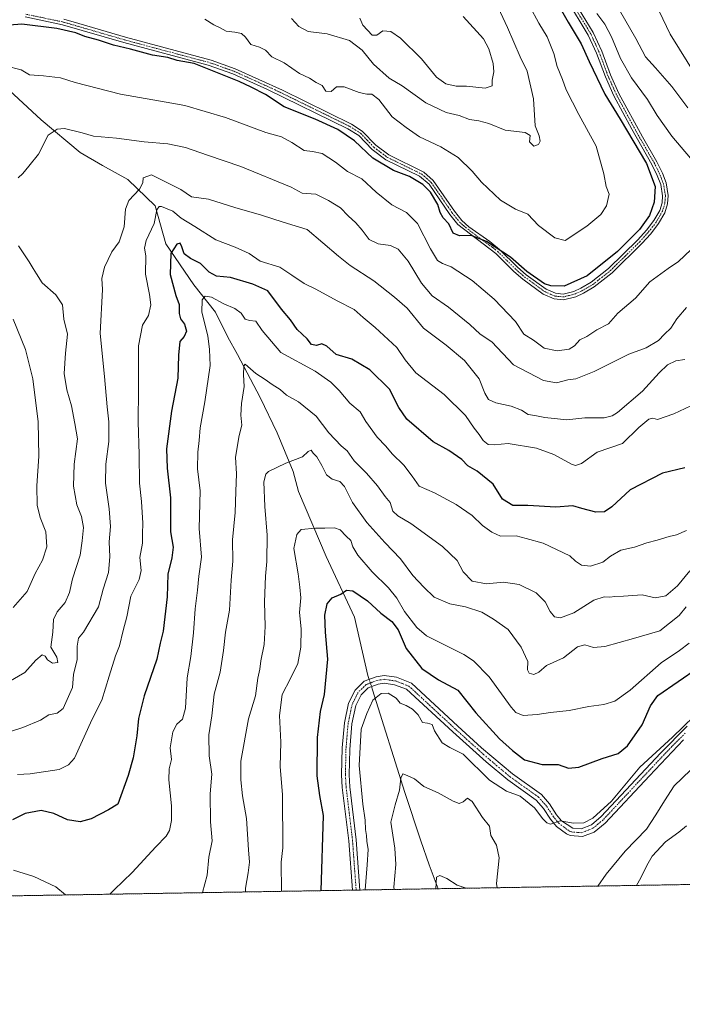
# Model space of a CAD drawing. Units: metres. Extents: x 614576 to 618035, y 4710870 to 4713241.
# Drawn here: x 617175 to 617437, y 4710870 to 4711259 of the extents above; entities that cross this region are included whole.
import ezdxf

# ---------------------------------------------------------------- set-up
doc = ezdxf.new("R2010")
doc.units = ezdxf.units.M
doc.header["$MEASUREMENT"] = 0
doc.linetypes.add('TRAZO_Y_PUNTO', pattern=[1, 0.5, -0.25, 0, -0.25])
doc.linetypes.add('TRAZOS', pattern=[0.75, 0.5, -0.25])
for name, color, linetype, lineweight in [('Arbolado forestal', 92, 'TRAZOS', 0), ('Arbolado forestal CxS', 92, 'Continuous', 0), ('Camino', 19, 'Continuous', 0), ('Camino Cxs', 19, 'Continuous', 0), ('Camino eje', 39, 'TRAZO_Y_PUNTO', 13), ('Comarca CxS', 133, 'Continuous', 0), ('Comunidad Autónoma CxS', 142, 'Continuous', 0), ('Corriente natural lineal', 142, 'Continuous', 13), ('Corriente natural lineal oculto', 19, 'TRAZO_Y_PUNTO', 13), ('Curva de nivel maestra', 36, 'Continuous', 30), ('Curva de nivel normal', 36, 'Continuous', 0), ('Municipio CxS', 142, 'Continuous', 0), ('Provincia CxS', 1, 'Continuous', 0)]:
    doc.layers.add(name, color=color, linetype=linetype, lineweight=lineweight)

# ---------------------------------------------------------------- blocks, each defined once
blk = doc.blocks.new('*U150')
at = {"layer": 'Arbolado forestal CxS', "color": 92, "linetype": 'Continuous', "lineweight": 0}
blk.add_polyline3d([(617492.93, 4710918.33, 648.13), (615834.32, 4710890.56, 674.75)], dxfattribs=at)
blk = doc.blocks.new('*U160')
at = {"layer": 'Curva de nivel normal', "color": 36, "linetype": 'Continuous', "lineweight": 0}
blk.add_polyline3d([(617282.63, 4711259.41, 735), (617285.51, 4711256.26, 735), (617289.26, 4711254.29, 735), (617296.77, 4711253.43, 735), (617305.6, 4711250.8, 735), (617310.6, 4711246.95, 735), (617315.01, 4711241.46, 735), (617321.26, 4711235.87, 735), (617326.4, 4711232.88, 735), (617335.71, 4711226.16, 735), (617343.68, 4711222.31, 735), (617348.92, 4711221.15, 735), (617352.9, 4711219.61, 735), (617356.7, 4711219.07, 735), (617360.56, 4711217.93, 735), (617367.05, 4711215.39, 735), (617374.89, 4711214.48, 735), (617376.95, 4711213.29, 735), (617376.7, 4711210.7, 735), (617378.34, 4711209.07, 735), (617380.16, 4711209.68, 735), (617380.89, 4711210.99, 735), (617380.48, 4711213.08, 735), (617378.96, 4711217, 735), (617378.29, 4711227.66, 735), (617375.8, 4711238.66, 735), (617373.01, 4711244.34, 735), (617368.01, 4711255.88, 735), (617363.29, 4711265.72, 735)], dxfattribs=at)
blk = doc.blocks.new('*U166')
at = {"layer": 'Curva de nivel normal', "color": 36, "linetype": 'Continuous', "lineweight": 0}
blk.add_polyline3d([(617440, 4711041.33, 690), (617435.12, 4711035.35, 690), (617430.54, 4711031.4, 690), (617426.36, 4711030.7, 690), (617421.24, 4711031.87, 690), (617413.84, 4711031.32, 690), (617410.43, 4711031.21, 690), (617408.39, 4711030.92, 690), (617406.18, 4711031.03, 690), (617402.07, 4711029.69, 690), (617394.22, 4711024.76, 690), (617388.92, 4711022.73, 690), (617386.52, 4711023.12, 690), (617384.78, 4711025.23, 690), (617382.79, 4711029.11, 690), (617379.23, 4711032.62, 690), (617372.56, 4711035.94, 690), (617366.41, 4711036.8, 690), (617359.66, 4711036.17, 690), (617354.05, 4711037.28, 690), (617350.48, 4711040.91, 690), (617348.03, 4711045.45, 690), (617342.25, 4711050.98, 690), (617329.81, 4711060.01, 690), (617324.58, 4711063, 690), (617322.64, 4711064.86, 690), (617321.6, 4711068.27, 690), (617319.66, 4711070.7, 690), (617316.64, 4711074.86, 690), (617312.2, 4711079.86, 690), (617307.33, 4711084.69, 690), (617304.66, 4711088.65, 690), (617302.27, 4711090.68, 690), (617297.4, 4711095.81, 690), (617292.33, 4711102.44, 690), (617285.38, 4711108.07, 690), (617280.67, 4711110.68, 690), (617278.11, 4711112.89, 690), (617275.03, 4711114.85, 690), (617272.16, 4711116.92, 690), (617268.49, 4711119.26, 690), (617264.35, 4711122.94, 690), (617263.81, 4711122.22, 690), (617263.71, 4711118.77, 690), (617263.96, 4711114.1, 690), (617262.82, 4711107.46, 690), (617262.65, 4711102.84, 690), (617262.95, 4711098.79, 690), (617261.96, 4711094.77, 690), (617260.55, 4711086.25, 690), (617260.92, 4711079.68, 690), (617260.56, 4711072.64, 690), (617260.37, 4711064.34, 690), (617259.34, 4711053.5, 690), (617259.39, 4711045.15, 690), (617258.77, 4711037.59, 690), (617258.1, 4711025.82, 690), (617256.49, 4711017.04, 690), (617255.79, 4711009.88, 690), (617254.43, 4711001.27, 690), (617252.09, 4710992.67, 690), (617251.14, 4710984.11, 690), (617249.93, 4710976.5, 690), (617250.03, 4710968.32, 690), (617251.11, 4710960.95, 690), (617250.45, 4710953.28, 690), (617250.66, 4710942.14, 690), (617251.21, 4710934.66, 690), (617249.93, 4710928.2, 690), (617249.34, 4710921.14, 690), (617247.52, 4710914.22, 690)], dxfattribs=at)
blk = doc.blocks.new('*U167')
at = {"layer": 'Curva de nivel normal', "color": 36, "linetype": 'Continuous', "lineweight": 0}
blk.add_polyline3d([(617264.41, 4710914.5, 685), (617264.43, 4710915.96, 685), (617265.46, 4710922.02, 685), (617266.06, 4710926.24, 685), (617265.67, 4710931.09, 685), (617264.9, 4710943.46, 685), (617263.28, 4710952.46, 685), (617262.66, 4710958.78, 685), (617262.54, 4710966.11, 685), (617265.68, 4710982.84, 685), (617268.34, 4710992, 685), (617269.33, 4710998.94, 685), (617270.1, 4711002.53, 685), (617270.47, 4711005.71, 685), (617271.76, 4711012.19, 685), (617272.2, 4711019.36, 685), (617271.93, 4711029.09, 685), (617272.32, 4711039.15, 685), (617272.9, 4711044.94, 685), (617272.96, 4711055.42, 685), (617272.04, 4711066.77, 685), (617271.74, 4711076.45, 685), (617272.48, 4711079.49, 685), (617273.59, 4711080.5, 685), (617280.32, 4711083.81, 685), (617286.91, 4711086.35, 685), (617289.22, 4711088.47, 685), (617290.33, 4711088.99, 685), (617291.24, 4711087.72, 685), (617292.57, 4711086.28, 685), (617294.57, 4711082.94, 685), (617296.42, 4711079.22, 685), (617298.7, 4711077.48, 685), (617301.76, 4711076.56, 685), (617303.58, 4711074.61, 685), (617306.66, 4711068.36, 685), (617312.33, 4711060.37, 685), (617319.48, 4711052.51, 685), (617325.69, 4711046.07, 685), (617330.53, 4711039.46, 685), (617334.86, 4711034.8, 685), (617338.95, 4711030.95, 685), (617345.17, 4711028.23, 685), (617351.35, 4711027.12, 685), (617357.77, 4711025.02, 685), (617362.46, 4711022.24, 685), (617368.27, 4711018.09, 685), (617373.4, 4711011.17, 685), (617376.01, 4711005.5, 685), (617375.87, 4711002.27, 685), (617376.58, 4711000.9, 685), (617378.39, 4711000.38, 685), (617380.39, 4711001.32, 685), (617383.39, 4711003.88, 685), (617390.06, 4711006.96, 685), (617395.68, 4711011.24, 685), (617398.52, 4711012.14, 685), (617401.99, 4711011.03, 685), (617406.38, 4711011.42, 685), (617417.72, 4711014.54, 685), (617428.14, 4711017.61, 685), (617435.74, 4711023.73, 685), (617438.55, 4711027.15, 685)], dxfattribs=at)
blk = doc.blocks.new('*U169')
at = {"layer": 'Curva de nivel normal', "color": 36, "linetype": 'Continuous', "lineweight": 0}
for points in [[(617412.2, 4711262.74, 715), (617418.72, 4711251.58, 715), (617422.47, 4711244.36, 715), (617426.46, 4711239.96, 715), (617432.86, 4711232.64, 715), (617439.23, 4711224.14, 715)], [(617438.75, 4711145.27, 715), (617434.86, 4711140.77, 715), (617432.48, 4711137.1, 715), (617429.96, 4711134.75, 715), (617427.61, 4711132.34, 715), (617422.72, 4711129.36, 715), (617415.85, 4711126.91, 715), (617402.23, 4711120.04, 715), (617394.96, 4711117.1, 715), (617391.78, 4711116.76, 715), (617387.34, 4711115.54, 715), (617382.13, 4711116.52, 715), (617370.39, 4711122.66, 715), (617361.76, 4711131.69, 715), (617357.2, 4711134.81, 715), (617353.02, 4711138.57, 715), (617344.66, 4711145.48, 715), (617338.14, 4711149.97, 715), (617333.94, 4711154.86, 715), (617328.74, 4711163.66, 715), (617324.75, 4711168.33, 715), (617321.74, 4711169.81, 715), (617316.89, 4711170.43, 715), (617313.35, 4711172.18, 715), (617310.52, 4711175.83, 715), (617308.03, 4711178.74, 715), (617305.07, 4711181.46, 715), (617302.01, 4711184.7, 715), (617297.19, 4711187.54, 715), (617292.18, 4711190.01, 715), (617286.79, 4711190.46, 715), (617282.45, 4711192.82, 715), (617262.56, 4711200.93, 715), (617249.41, 4711205.4, 715), (617240.74, 4711208.52, 715), (617233.74, 4711209.89, 715), (617224.41, 4711210.68, 715), (617213.51, 4711212.23, 715), (617204.37, 4711213.02, 715), (617199.9, 4711214.25, 715), (617192.97, 4711215.98, 715), (617190.08, 4711215.72, 715), (617186.46, 4711213.3, 715), (617182.59, 4711205.83, 715), (617178.79, 4711201.17, 715), (617176.4, 4711198.2, 715), (617174.61, 4711196.53, 715)], [(617174.76, 4711169.63, 715), (617179.03, 4711163.4, 715), (617180.53, 4711160.76, 715), (617181.91, 4711158.54, 715), (617184.11, 4711155.03, 715), (617189.56, 4711150.26, 715), (617192.18, 4711146.37, 715), (617192.63, 4711140.65, 715), (617194.15, 4711134.84, 715), (617193.28, 4711127.29, 715), (617192.8, 4711119.21, 715), (617193.84, 4711112.77, 715), (617195.67, 4711106.44, 715), (617196.97, 4711099.44, 715), (617198.1, 4711093.44, 715), (617196.8, 4711083.46, 715), (617196.49, 4711074.78, 715), (617197.83, 4711067.44, 715), (617199.68, 4711062.77, 715), (617200.41, 4711058.44, 715), (617199.89, 4711053.1, 715), (617199.08, 4711047.44, 715), (617196.05, 4711038.11, 715), (617194.96, 4711032.78, 715), (617193.14, 4711028.78, 715), (617189.98, 4711025.09, 715), (617188.57, 4711022.09, 715), (617188.35, 4711017.06, 715), (617187.51, 4711011.22, 715), (617189.93, 4711007.23, 715), (617190.35, 4711005.1, 715), (617188.23, 4711004.86, 715), (617186.15, 4711006.18, 715), (617185.32, 4711007.65, 715), (617184.16, 4711008.14, 715), (617181.62, 4711006.08, 715), (617177.19, 4711001.1, 715), (617170.63, 4710997.39, 715)]]:
    blk.add_polyline3d(points, dxfattribs=at)
blk = doc.blocks.new('*U170')
at = {"layer": 'Curva de nivel normal', "color": 36, "linetype": 'Continuous', "lineweight": 0}
for points in [[(617403.22, 4711261.36, 720), (617406.36, 4711257.16, 720), (617409.06, 4711252.2, 720), (617412.66, 4711243.69, 720), (617416.98, 4711236.01, 720), (617423.23, 4711227.46, 720), (617427.05, 4711221.16, 720), (617432.84, 4711212.97, 720), (617440.21, 4711204.23, 720)], [(617440.44, 4711168.09, 720), (617435.58, 4711163.43, 720), (617431.5, 4711160.67, 720), (617424.19, 4711155.42, 720), (617418.58, 4711149.03, 720), (617411.5, 4711143.04, 720), (617407.84, 4711138.89, 720), (617403.31, 4711136.49, 720), (617399.27, 4711133.92, 720), (617396.5, 4711132.6, 720), (617394.48, 4711130.15, 720), (617392.27, 4711128.8, 720), (617387.6, 4711128.22, 720), (617382.49, 4711129.24, 720), (617378.28, 4711132.44, 720), (617374.42, 4711134.8, 720), (617371.11, 4711139.76, 720), (617362.76, 4711148.6, 720), (617354.06, 4711155.99, 720), (617345.69, 4711161.39, 720), (617342.22, 4711162.66, 720), (617340.32, 4711163.9, 720), (617337.52, 4711168.49, 720), (617332.44, 4711178.5, 720), (617328.04, 4711182.84, 720), (617322.31, 4711185.86, 720), (617316.03, 4711190.89, 720), (617310.39, 4711196.18, 720), (617304.7, 4711199.06, 720), (617300.07, 4711202.74, 720), (617294.78, 4711206.07, 720), (617290.86, 4711206.87, 720), (617287.58, 4711207.28, 720), (617282.8, 4711210.49, 720), (617278.62, 4711212.64, 720), (617272.44, 4711214.46, 720), (617256.51, 4711220.38, 720), (617240.41, 4711225.09, 720), (617233.08, 4711226.33, 720), (617227.88, 4711227.36, 720), (617215.12, 4711229.52, 720), (617197.15, 4711234.17, 720), (617191.3, 4711236.01, 720), (617184.65, 4711236.76, 720), (617179.16, 4711237.13, 720), (617175.78, 4711239.11, 720), (617169.66, 4711240.68, 720)], [(617172.6, 4711140.74, 720), (617177.58, 4711128.7, 720), (617180.4, 4711117.1, 720), (617182.57, 4711100.1, 720), (617182.75, 4711086.65, 720), (617181.96, 4711074.94, 720), (617182.17, 4711067.31, 720), (617183.29, 4711062.44, 720), (617185.52, 4711056.75, 720), (617185.93, 4711050.79, 720), (617184.2, 4711045.47, 720), (617181.3, 4711040.21, 720), (617178.13, 4711033.11, 720), (617172.7, 4711026.78, 720)]]:
    blk.add_polyline3d(points, dxfattribs=at)
blk = doc.blocks.new('*U171')
at = {"layer": 'Curva de nivel normal', "color": 36, "linetype": 'Continuous', "lineweight": 0}
blk.add_polyline3d([(617376.74, 4711264.13, 730), (617380.31, 4711257.54, 730), (617383.63, 4711252.14, 730), (617386.24, 4711245.58, 730), (617387.64, 4711240.46, 730), (617389.69, 4711235.4, 730), (617391.14, 4711231.22, 730), (617396.15, 4711221.58, 730), (617403.05, 4711208.97, 730), (617406.09, 4711198.09, 730), (617406.94, 4711193.09, 730), (617408.07, 4711190.09, 730), (617407.08, 4711185.43, 730), (617404.79, 4711182.09, 730), (617399.3, 4711177.43, 730), (617390.81, 4711171.73, 730), (617386.72, 4711172.76, 730), (617380.25, 4711177.63, 730), (617376.04, 4711182.13, 730), (617371.12, 4711184.17, 730), (617365.25, 4711187.68, 730), (617357.67, 4711194.8, 730), (617354, 4711199.16, 730), (617348.46, 4711204.55, 730), (617341.6, 4711208.76, 730), (617333.25, 4711212.64, 730), (617327.88, 4711216.38, 730), (617322.36, 4711220.65, 730), (617317.07, 4711227.48, 730), (617314.4, 4711229.56, 730), (617312.4, 4711229.49, 730), (617309.4, 4711230.26, 730), (617303.4, 4711232.48, 730), (617300.4, 4711232.5, 730), (617298.32, 4711230.65, 730), (617296.17, 4711230.77, 730), (617294.76, 4711232.96, 730), (617292.42, 4711234.15, 730), (617289.7, 4711235.9, 730), (617285.8, 4711237.66, 730), (617279.72, 4711241.96, 730), (617274.9, 4711244.34, 730), (617272.4, 4711246.94, 730), (617270.03, 4711248.15, 730), (617266.59, 4711249.15, 730), (617264.49, 4711252.02, 730), (617262.91, 4711253.46, 730), (617260.2, 4711254.1, 730), (617256.74, 4711254.45, 730), (617254.37, 4711255.79, 730), (617251.99, 4711256.88, 730), (617248.37, 4711259.14, 730)], dxfattribs=at)
blk = doc.blocks.new('*U172')
at = {"layer": 'Curva de nivel normal', "color": 36, "linetype": 'Continuous', "lineweight": 0}
for points in [[(617419, 4710917.09, 660), (617420.68, 4710920.05, 660), (617422.96, 4710925, 660), (617425.15, 4710928.57, 660), (617430.39, 4710934.23, 660), (617435.72, 4710938.13, 660), (617438.65, 4710940.63, 660)], [(617339.65, 4710915.76, 660), (617339.9, 4710920.38, 660), (617341.25, 4710921.05, 660), (617343.97, 4710919.79, 660), (617348.1, 4710917.19, 660), (617351.67, 4710915.96, 660)]]:
    blk.add_polyline3d(points, dxfattribs=at)
blk = doc.blocks.new('*U179')
at = {"layer": 'Curva de nivel normal', "color": 36, "linetype": 'Continuous', "lineweight": 0}
blk.add_polyline3d([(617311.75, 4710915.29, 670), (617312.51, 4710925.25, 670), (617312.87, 4710931.21, 670), (617312.38, 4710934.56, 670), (617312.29, 4710936.79, 670), (617311.82, 4710939.12, 670), (617311.79, 4710942.79, 670), (617310.8, 4710949.12, 670), (617309.3, 4710964.45, 670), (617310.12, 4710978.73, 670), (617312.32, 4710984.93, 670), (617314.73, 4710990.23, 670), (617318.07, 4710992.92, 670), (617320.75, 4710992.99, 670), (617323.96, 4710990.97, 670), (617325.61, 4710989.06, 670), (617327.93, 4710988.15, 670), (617330.41, 4710986.71, 670), (617332.62, 4710984.43, 670), (617334.39, 4710981.47, 670), (617336.41, 4710981.15, 670), (617338.15, 4710980.62, 670), (617339.06, 4710978.08, 670), (617342.14, 4710973.39, 670), (617345.14, 4710971.49, 670), (617350.51, 4710968.89, 670), (617360.91, 4710958.63, 670), (617367.63, 4710954.35, 670), (617372.97, 4710952.36, 670), (617378.65, 4710947.72, 670), (617381.98, 4710943.38, 670), (617383.49, 4710941.86, 670), (617384.92, 4710941.32, 670), (617388.72, 4710942.58, 670), (617394.06, 4710941.69, 670), (617398.13, 4710941.82, 670), (617401.68, 4710943.6, 670), (617409.08, 4710950.4, 670), (617420.27, 4710963.77, 670), (617433.11, 4710975.64, 670), (617445.98, 4710987.98, 670)], dxfattribs=at)
blk = doc.blocks.new('*U181')
at = {"layer": 'Curva de nivel normal', "color": 36, "linetype": 'Continuous', "lineweight": 0}
for points in [[(617440.28, 4710962.54, 665), (617433.88, 4710956.47, 665), (617430.03, 4710950.5, 665), (617426.62, 4710944.97, 665), (617422.93, 4710939.24, 665), (617414.43, 4710930.65, 665), (617407.01, 4710921.46, 665), (617403.66, 4710916.83, 665)], [(617363.9, 4710916.17, 665), (617363.59, 4710917.86, 665), (617364.61, 4710928.02, 665), (617363.57, 4710932.93, 665), (617361.39, 4710936.79, 665), (617360.79, 4710940.46, 665), (617358.14, 4710943.93, 665), (617353.98, 4710950.22, 665), (617352.2, 4710951.58, 665), (617350.49, 4710950.08, 665), (617348.91, 4710949.47, 665), (617346.45, 4710950.39, 665), (617340.56, 4710953.65, 665), (617334.88, 4710956.19, 665), (617331.28, 4710959.17, 665), (617328.3, 4710960.48, 665), (617326.55, 4710961.1, 665), (617325.77, 4710959.41, 665), (617325.29, 4710954.66, 665), (617323.53, 4710948.88, 665), (617321.87, 4710942.04, 665), (617323.42, 4710931.81, 665), (617323.9, 4710925.28, 665), (617323.04, 4710916.44, 665), (617323.23, 4710915.49, 665)]]:
    blk.add_polyline3d(points, dxfattribs=at)
blk = doc.blocks.new('*U184')
at = {"layer": 'Curva de nivel normal', "color": 36, "linetype": 'Continuous', "lineweight": 0}
for points in [[(617423.73, 4711271.26, 710), (617432.21, 4711253.2, 710), (617442.6, 4711236.55, 710)], [(617438.06, 4711124.73, 710), (617434.51, 4711124.28, 710), (617431.19, 4711122.68, 710), (617427.83, 4711119.54, 710), (617421.25, 4711112.28, 710), (617411.45, 4711103.84, 710), (617409.37, 4711102.46, 710), (617406.14, 4711101.72, 710), (617398.52, 4711101.68, 710), (617391.39, 4711100.92, 710), (617382.72, 4711101.88, 710), (617378.7, 4711102.65, 710), (617376.19, 4711103.04, 710), (617373.5, 4711104.7, 710), (617369.41, 4711106.38, 710), (617363.34, 4711107.6, 710), (617360.48, 4711108.99, 710), (617358.98, 4711111.46, 710), (617356.77, 4711117.1, 710), (617350.92, 4711124.38, 710), (617343.76, 4711130.47, 710), (617334.78, 4711137.09, 710), (617328.32, 4711145.02, 710), (617323.32, 4711149.34, 710), (617315.13, 4711155.82, 710), (617305.8, 4711161.84, 710), (617301.21, 4711165.61, 710), (617288.78, 4711176.14, 710), (617279.28, 4711178.98, 710), (617270.78, 4711181.8, 710), (617260.22, 4711184.81, 710), (617249.76, 4711188.03, 710), (617243.12, 4711189.03, 710), (617238.94, 4711191.91, 710), (617227.3, 4711197.65, 710), (617224.01, 4711196.51, 710), (617223.88, 4711194.5, 710), (617222.5, 4711192.03, 710), (617218.41, 4711187.51, 710), (617217.03, 4711184.11, 710), (617216.54, 4711177.18, 710), (617214.54, 4711171.3, 710), (617211.59, 4711167.25, 710), (617208.71, 4711161.3, 710), (617207.73, 4711156.76, 710), (617207.9, 4711152.43, 710), (617207.07, 4711135.09, 710), (617208.72, 4711118.1, 710), (617209.74, 4711106.1, 710), (617210.51, 4711100.1, 710), (617210.48, 4711092.44, 710), (617209.24, 4711083.5, 710), (617209.16, 4711076, 710), (617210.64, 4711065.83, 710), (617211.06, 4711058.77, 710), (617210.52, 4711052.77, 710), (617210.86, 4711046.78, 710), (617210.36, 4711040.7, 710), (617208.26, 4711034.13, 710), (617206.42, 4711027.07, 710), (617200.38, 4711017.15, 710), (617198.51, 4711014.66, 710), (617197.89, 4711011.54, 710), (617197.88, 4711006.27, 710), (617196.46, 4711000.42, 710), (617196.04, 4710995.27, 710), (617192.41, 4710986.96, 710), (617190.08, 4710985.05, 710), (617186.74, 4710984.51, 710), (617183.5, 4710982.39, 710), (617176.44, 4710979.43, 710), (617166.17, 4710976.12, 710)]]:
    blk.add_polyline3d(points, dxfattribs=at)
blk = doc.blocks.new('*U185')
at = {"layer": 'Curva de nivel normal', "color": 36, "linetype": 'Continuous', "lineweight": 0}
blk.add_polyline3d([(617439.69, 4711012.81, 680), (617435.88, 4711009.89, 680), (617428.72, 4711005, 680), (617416.39, 4710994.21, 680), (617410.39, 4710989.9, 680), (617406.06, 4710988.57, 680), (617400.06, 4710987.79, 680), (617392.39, 4710986.16, 680), (617385, 4710985.38, 680), (617379.71, 4710984.56, 680), (617374.17, 4710984.23, 680), (617371.25, 4710985.38, 680), (617369.38, 4710987.43, 680), (617360.74, 4710999.42, 680), (617354.57, 4711005.82, 680), (617350.72, 4711008.28, 680), (617336.02, 4711015.67, 680), (617332.16, 4711018.89, 680), (617327.21, 4711025.22, 680), (617324.25, 4711030.49, 680), (617320.98, 4711034.66, 680), (617314.53, 4711040.93, 680), (617308.8, 4711047.45, 680), (617306.89, 4711050.84, 680), (617306.11, 4711053.34, 680), (617304.2, 4711055.06, 680), (617301.82, 4711057.53, 680), (617299.61, 4711058.32, 680), (617295.78, 4711058.12, 680), (617292.04, 4711058.16, 680), (617286.4, 4711057.61, 680), (617284.75, 4711055.61, 680), (617283.56, 4711050.12, 680), (617285.29, 4711040.14, 680), (617285.94, 4711034.83, 680), (617286.32, 4711030.64, 680), (617285.82, 4711024.83, 680), (617286.48, 4711018.45, 680), (617286.37, 4711011.11, 680), (617285.08, 4711004.77, 680), (617282.19, 4710998.73, 680), (617278.93, 4710992.44, 680), (617277.94, 4710984.17, 680), (617278.38, 4710973.67, 680), (617278.17, 4710964.01, 680), (617279.07, 4710952.9, 680), (617279.15, 4710931.86, 680), (617278.52, 4710926.22, 680), (617278.69, 4710914.74, 680)], dxfattribs=at)
blk = doc.blocks.new('*U186')
at = {"layer": 'Curva de nivel normal', "color": 36, "linetype": 'Continuous', "lineweight": 0}
blk.add_polyline3d([(617444.94, 4711108.64, 705), (617433.72, 4711103.38, 705), (617427.22, 4711101.12, 705), (617425.36, 4711101.54, 705), (617423.84, 4711101.23, 705), (617419.91, 4711097.9, 705), (617413.35, 4711091.66, 705), (617403.42, 4711088.14, 705), (617397.18, 4711083.73, 705), (617394.81, 4711082.87, 705), (617393.28, 4711083.41, 705), (617386.28, 4711087.28, 705), (617379.38, 4711089.7, 705), (617368.17, 4711091.62, 705), (617362.72, 4711091.03, 705), (617360.37, 4711091.2, 705), (617358.37, 4711092.79, 705), (617356.74, 4711095.12, 705), (617354.73, 4711097.66, 705), (617351.35, 4711102.72, 705), (617342.91, 4711110.92, 705), (617331.81, 4711119.48, 705), (617327.5, 4711124.63, 705), (617324.26, 4711129.49, 705), (617315.7, 4711137.4, 705), (617310.94, 4711141.31, 705), (617307.43, 4711144.46, 705), (617300.61, 4711147.97, 705), (617292.2, 4711152.56, 705), (617287.56, 4711154.83, 705), (617282.79, 4711158.14, 705), (617278.01, 4711161.29, 705), (617270.26, 4711163.62, 705), (617265.9, 4711166.59, 705), (617260.42, 4711169.11, 705), (617252.71, 4711172.06, 705), (617244.37, 4711177.34, 705), (617238.96, 4711180.57, 705), (617235.74, 4711183.39, 705), (617231.23, 4711185.14, 705), (617230.3, 4711185.16, 705), (617229.46, 4711183.9, 705), (617228.31, 4711178.43, 705), (617225.17, 4711171.76, 705), (617224.51, 4711168.76, 705), (617225, 4711165.76, 705), (617224.98, 4711158.52, 705), (617226.57, 4711150.47, 705), (617226.98, 4711146.38, 705), (617226.07, 4711142.19, 705), (617223.77, 4711138.29, 705), (617222.12, 4711130.12, 705), (617222.22, 4711112.82, 705), (617221.99, 4711100.15, 705), (617222.42, 4711087.23, 705), (617222.54, 4711075.9, 705), (617223.33, 4711068.76, 705), (617223.84, 4711060.14, 705), (617223.78, 4711055.9, 705), (617223.77, 4711052.24, 705), (617222.66, 4711046.52, 705), (617223.25, 4711041.38, 705), (617222.39, 4711037.94, 705), (617219.08, 4711031.3, 705), (617217.58, 4711023.1, 705), (617216.1, 4711017.78, 705), (617214.61, 4711011.72, 705), (617213.02, 4711007.78, 705), (617210.55, 4710999.77, 705), (617207.73, 4710990.2, 705), (617203.91, 4710982.78, 705), (617196.87, 4710967.29, 705), (617194.48, 4710964.71, 705), (617190.82, 4710962.8, 705), (617179.39, 4710961.11, 705), (617174.31, 4710960.89, 705)], dxfattribs=at)
blk = doc.blocks.new('*U190')
at = {"layer": 'Curva de nivel normal', "color": 36, "linetype": 'Continuous', "lineweight": 0}
blk.add_polyline3d([(617350.49, 4711260.2, 740), (617358.52, 4711251.45, 740), (617360.54, 4711247.44, 740), (617362.36, 4711241.65, 740), (617362.6, 4711238.42, 740), (617361.93, 4711235.09, 740), (617361.92, 4711232.89, 740), (617359.09, 4711231.98, 740), (617351.83, 4711232.65, 740), (617347.72, 4711232.75, 740), (617343.56, 4711233.66, 740), (617339.94, 4711236.27, 740), (617334.01, 4711243.49, 740), (617325.74, 4711251.63, 740), (617321.81, 4711254.27, 740), (617318.67, 4711254.53, 740), (617316.37, 4711252.88, 740), (617314.5, 4711252.79, 740), (617310.78, 4711256.8, 740), (617309.61, 4711259.63, 740)], dxfattribs=at)
blk = doc.blocks.new('*U192')
at = {"layer": 'Curva de nivel normal', "color": 36, "linetype": 'Continuous', "lineweight": 0}
for points in [[(617210.79, 4710913.6, 695), (617212.5, 4710915.32, 695), (617219.72, 4710922.16, 695), (617229.01, 4710932.36, 695), (617233.16, 4710936.58, 695), (617234.41, 4710938.72, 695), (617235.18, 4710942.69, 695), (617235.19, 4710948.46, 695), (617234.11, 4710958.78, 695), (617234.25, 4710963.11, 695), (617235.16, 4710966.78, 695), (617234.66, 4710971.45, 695), (617235.72, 4710977.78, 695), (617237.33, 4710980.78, 695), (617239.61, 4710982.78, 695), (617240.68, 4710987.11, 695), (617241.46, 4710999.11, 695), (617242.8, 4711007.45, 695), (617243.91, 4711016.78, 695), (617244.5, 4711026.32, 695), (617245.45, 4711033.63, 695), (617246.02, 4711039.23, 695), (617247.09, 4711046.72, 695), (617246.18, 4711058.01, 695), (617246.47, 4711072.89, 695), (617245.5, 4711081.58, 695), (617245.59, 4711088.21, 695), (617246.16, 4711092.74, 695), (617246.48, 4711097.76, 695), (617248.44, 4711108.1, 695), (617250.5, 4711122.44, 695), (617250.22, 4711128.77, 695), (617249.59, 4711134.1, 695), (617247.21, 4711143.44, 695), (617247.31, 4711148.3, 695), (617248.55, 4711149.77, 695), (617251.01, 4711149.36, 695), (617255.86, 4711146.75, 695), (617260.25, 4711144.94, 695), (617262.76, 4711143.04, 695), (617264.35, 4711140.72, 695), (617265.96, 4711140.18, 695), (617268.58, 4711139.95, 695), (617270.98, 4711136.17, 695), (617278.4, 4711127.59, 695), (617291.93, 4711120.12, 695), (617298.16, 4711115.86, 695), (617301.41, 4711112.59, 695), (617305.61, 4711107.47, 695), (617309.81, 4711104.05, 695), (617311.98, 4711100.24, 695), (617316.48, 4711094.06, 695), (617319.87, 4711090.59, 695), (617322.42, 4711087.52, 695), (617327.03, 4711082.99, 695), (617330.31, 4711078.74, 695), (617333.08, 4711074.77, 695), (617339.07, 4711072.12, 695), (617347.73, 4711067.54, 695), (617353.99, 4711063.17, 695), (617358.09, 4711059.16, 695), (617361.84, 4711056.62, 695), (617365.2, 4711055.04, 695), (617371.35, 4711055.12, 695), (617375.36, 4711054.12, 695), (617382.02, 4711052.2, 695), (617392.6, 4711047.22, 695), (617394.77, 4711045.16, 695), (617397.16, 4711043.55, 695), (617400.73, 4711043.12, 695), (617405.61, 4711044.71, 695), (617408.7, 4711047.11, 695), (617412.72, 4711049.45, 695), (617418.21, 4711050.62, 695), (617423.07, 4711052.41, 695), (617427.09, 4711053.38, 695), (617431.78, 4711054.84, 695), (617434.72, 4711055.59, 695), (617438.72, 4711057.27, 695)], [(617172.84, 4710923.12, 695), (617180.86, 4710920.57, 695), (617189.51, 4710916.55, 695), (617193.36, 4710913.31, 695)]]:
    blk.add_polyline3d(points, dxfattribs=at)
blk = doc.blocks.new('*U198')
at = {"layer": 'Curva de nivel maestra', "color": 36, "linetype": 'Continuous', "lineweight": 30}
blk.add_polyline3d([(617438.06, 4711081.94, 700), (617429.15, 4711079.84, 700), (617416.42, 4711073.29, 700), (617409.15, 4711066.61, 700), (617406.28, 4711064.56, 700), (617402.93, 4711064.47, 700), (617397.28, 4711065.97, 700), (617393.72, 4711067.03, 700), (617387.06, 4711066.52, 700), (617376.02, 4711067.06, 700), (617370.1, 4711067.07, 700), (617365.96, 4711069.57, 700), (617362.36, 4711075.55, 700), (617355.92, 4711080.64, 700), (617352.34, 4711082.72, 700), (617349.88, 4711085.26, 700), (617344.78, 4711088.81, 700), (617338.61, 4711092.32, 700), (617328.21, 4711101.25, 700), (617325.09, 4711105.8, 700), (617321.34, 4711113.04, 700), (617313.54, 4711120.7, 700), (617306.41, 4711124.92, 700), (617300.27, 4711126.79, 700), (617296.59, 4711130.06, 700), (617294.65, 4711130.92, 700), (617292.47, 4711130.26, 700), (617290.58, 4711130.64, 700), (617288.79, 4711132.98, 700), (617284.92, 4711136.61, 700), (617282.19, 4711140.49, 700), (617278.66, 4711144.68, 700), (617273.27, 4711151.83, 700), (617267.38, 4711154.55, 700), (617258.56, 4711157.21, 700), (617252.94, 4711157.65, 700), (617250.13, 4711159.24, 700), (617246.72, 4711162.73, 700), (617242.67, 4711164.69, 700), (617240.16, 4711166.51, 700), (617239.29, 4711169.31, 700), (617238.57, 4711170.69, 700), (617237.35, 4711170.28, 700), (617234.92, 4711166.68, 700), (617234.68, 4711158.39, 700), (617236.91, 4711150.07, 700), (617238.25, 4711146.47, 700), (617238.24, 4711142.92, 700), (617238.8, 4711140.82, 700), (617240.38, 4711138.74, 700), (617241.16, 4711135.99, 700), (617240.24, 4711133.82, 700), (617238.55, 4711131.84, 700), (617237.95, 4711126.42, 700), (617237.74, 4711117.44, 700), (617235.19, 4711104.43, 700), (617233.28, 4711089.52, 700), (617233.48, 4711081.88, 700), (617234.77, 4711070.11, 700), (617234.87, 4711056.75, 700), (617235.84, 4711050.66, 700), (617235.39, 4711046.42, 700), (617233.78, 4711040.01, 700), (617233.5, 4711031.06, 700), (617231.89, 4711017.48, 700), (617230.76, 4711012.79, 700), (617229.35, 4711006.37, 700), (617224.47, 4710991.93, 700), (617222.13, 4710982.98, 700), (617221.45, 4710976.11, 700), (617220.1, 4710967.45, 700), (617218.15, 4710960.45, 700), (617214, 4710949.22, 700), (617210.3, 4710946.99, 700), (617203.41, 4710943.38, 700), (617199.14, 4710942.17, 700), (617194.09, 4710942.99, 700), (617188.74, 4710945.54, 700), (617183.65, 4710946.71, 700), (617177.33, 4710945.5, 700), (617172.41, 4710943.01, 700)], dxfattribs=at)
blk = doc.blocks.new('*U203')
at = {"layer": 'Curva de nivel maestra', "color": 36, "linetype": 'Continuous', "lineweight": 30}
blk.add_polyline3d([(617294.37, 4710915, 675), (617295.26, 4710944.65, 675), (617293.82, 4710952.54, 675), (617292.72, 4710960.34, 675), (617292.85, 4710975.45, 675), (617294.12, 4710985.78, 675), (617295.6, 4710992.45, 675), (617296.99, 4711006.46, 675), (617296.02, 4711017.07, 675), (617295.81, 4711023.83, 675), (617296.72, 4711028.32, 675), (617298.7, 4711030.63, 675), (617302.05, 4711032.05, 675), (617304.32, 4711033.66, 675), (617306.87, 4711033.45, 675), (617312.7, 4711029.41, 675), (617317.94, 4711024.65, 675), (617322.3, 4711021.35, 675), (617324.74, 4711018, 675), (617327.91, 4711010.66, 675), (617334.18, 4711002.69, 675), (617340.73, 4710998.28, 675), (617348.29, 4710994.24, 675), (617355.41, 4710985.3, 675), (617364.83, 4710974.99, 675), (617369.99, 4710970.4, 675), (617374.69, 4710966.66, 675), (617381.63, 4710964.78, 675), (617387.97, 4710964.78, 675), (617392.08, 4710963.38, 675), (617396.17, 4710963.77, 675), (617405.42, 4710967.23, 675), (617411.72, 4710969.16, 675), (617415.34, 4710972.16, 675), (617421.21, 4710980.45, 675), (617424.42, 4710987.95, 675), (617427.41, 4710992.11, 675), (617443.38, 4711003.12, 675)], dxfattribs=at)
blk = doc.blocks.new('*U205')
at = {"layer": 'Curva de nivel maestra', "color": 36, "linetype": 'Continuous', "lineweight": 30}
blk.add_polyline3d([(617388.22, 4711264.44, 725), (617391.88, 4711258.01, 725), (617397.03, 4711249.48, 725), (617400.22, 4711242.48, 725), (617406.4, 4711229.6, 725), (617412.48, 4711219.64, 725), (617422.83, 4711202.15, 725), (617426.29, 4711193.03, 725), (617425.98, 4711186.93, 725), (617424.13, 4711181.58, 725), (617420.13, 4711176.06, 725), (617411.49, 4711167.44, 725), (617399.39, 4711157.83, 725), (617390.39, 4711153.76, 725), (617385.1, 4711153.81, 725), (617382.53, 4711154.62, 725), (617375.63, 4711159.51, 725), (617369.2, 4711165.21, 725), (617359.63, 4711171.42, 725), (617353.67, 4711173.75, 725), (617348.97, 4711173.63, 725), (617346.5, 4711174.72, 725), (617344.77, 4711178.31, 725), (617342.53, 4711180.76, 725), (617341.36, 4711182.85, 725), (617340.38, 4711185.93, 725), (617337.52, 4711190.88, 725), (617334.52, 4711193.88, 725), (617329.18, 4711197.01, 725), (617322.97, 4711199.37, 725), (617314.76, 4711204.23, 725), (617307.54, 4711211.06, 725), (617300.94, 4711215.64, 725), (617292.03, 4711219.73, 725), (617279.71, 4711224.6, 725), (617272.3, 4711229.42, 725), (617266.72, 4711232.27, 725), (617262, 4711234.56, 725), (617244.21, 4711241.66, 725), (617237.41, 4711242.85, 725), (617233.72, 4711243.98, 725), (617227.64, 4711245.02, 725), (617219.01, 4711247.29, 725), (617212.24, 4711248.94, 725), (617206.37, 4711250.86, 725), (617200.94, 4711252.33, 725), (617197.47, 4711253.73, 725), (617189.88, 4711255.5, 725), (617176.08, 4711257.16, 725), (617171.22, 4711256.86, 725)], dxfattribs=at)
blk = doc.blocks.new('*U211')
at = {"layer": 'Camino Cxs', "color": 19, "linetype": 'Continuous', "lineweight": 0}
blk.add_polyline3d([(617437.45, 4710974.52, 668.97), (617424.04, 4710960.41, 668.89), (617406.53, 4710941.64, 669.01), (617402.2, 4710938.16, 669.14), (617397.54, 4710936.38, 669.3), (617392.7, 4710936.73, 669.61), (617391.29, 4710937.41, 669.67), (617387.3, 4710940.41, 669.92), (617384.94, 4710943.25, 669.93), (617382.2, 4710947.44, 670.17), (617379.35, 4710950.74, 670.09), (617368.14, 4710958.72, 670.72), (617359.53, 4710965.91, 670.76), (617346.3, 4710977.79, 671.01), (617328.07, 4710994.58, 671.1), (617323.37, 4710996.35, 670.75), (617319.24, 4710996.95, 670.7), (617316.82, 4710996.59, 670.71), (617312.96, 4710995.1, 670.84), (617310.17, 4710992.38, 670.83), (617308, 4710988.09, 670.74), (617306.48, 4710980.89, 670.84), (617305.63, 4710970.77, 670.91), (617305.43, 4710960.78, 670.93), (617305.69, 4710956, 670.88), (617308.22, 4710935.03, 670.42), (617309.66, 4710915.26, 669.98), (617306.66, 4710915.21, 670.19), (617305.23, 4710934.74, 671.12), (617302.7, 4710955.74, 671.21), (617302.43, 4710960.73, 671.2), (617302.65, 4710971.38, 671.34), (617303.51, 4710981.33, 671.59), (617305.15, 4710989.09, 671.5), (617307.72, 4710994.18, 671.05), (617311.31, 4710997.68, 671.11), (617316.05, 4710999.5, 670.98), (617319.23, 4710999.98, 671.03), (617324.15, 4710999.26, 671.21), (617329.98, 4710996.93, 671.63), (617348.33, 4710980.01, 671.37), (617357.75, 4710971.46, 671.55), (617369.99, 4710961.09, 671.54), (617381.39, 4710952.98, 670.39), (617384.61, 4710949.24, 670.44), (617387.37, 4710945.02, 670.18), (617389.34, 4710942.65, 670.02), (617393.72, 4710939.67, 669.72), (617397.06, 4710939.42, 669.6), (617401.09, 4710941.06, 669.52), (617404.93, 4710944.29, 669.45), (617428.39, 4710969.35, 669.42), (617439, 4710979.95, 669.84)], dxfattribs=at)
blk = doc.blocks.new('*U212')
at = {"layer": 'Camino Cxs', "color": 19, "linetype": 'Continuous', "lineweight": 0}
for points in [[(617393.14, 4711268.27, 721.82), (617401.84, 4711253.92, 721.94), (617405.19, 4711246.56, 722.16), (617408.69, 4711237.19, 722.21), (617412, 4711229.85, 722.61), (617421.27, 4711212.73, 723.76), (617426.99, 4711202.79, 723.93), (617429.17, 4711198.33, 724.17), (617430.65, 4711194.49, 724.27), (617431.5, 4711189.56, 724.14), (617431.22, 4711186.29, 724.17), (617430.15, 4711182.75, 724.17), (617427.65, 4711178.42, 724.02), (617424.55, 4711174.42, 723.99), (617421.04, 4711170.52, 723.87), (617409.32, 4711158.99, 724.02), (617402.26, 4711153.45, 724.05), (617397.97, 4711150.94, 724.03), (617394.92, 4711149.58, 724.23), (617390.08, 4711148.34, 724.33), (617386.35, 4711148.75, 724.47), (617382.12, 4711150.6, 724.47), (617374.03, 4711156.51, 724.39), (617370.48, 4711159.53, 724.45), (617363.37, 4711166.58, 724.43), (617348.33, 4711178.13, 725.03), (617345.22, 4711182.03, 725.03), (617337, 4711193.95, 725.17), (617333.2, 4711197.21, 724.98), (617319.89, 4711203.65, 725.32), (617314.43, 4711207.74, 725.05), (617309.17, 4711213.27, 725.19), (617304.94, 4711215.92, 725.08), (617273.19, 4711231.42, 725.04), (617259.5, 4711237.55, 725.13), (617249.72, 4711241, 724.77), (617216.42, 4711249.9, 725.18), (617192.13, 4711256.97, 725.01), (617177.45, 4711260.05, 725.33)], [(617192.66, 4711259.12, 725.47), (617198.56, 4711257.41, 725.27), (617217.01, 4711252.04, 725.5), (617250.91, 4711242.97, 725.17), (617260.33, 4711239.61, 725.54), (617279.09, 4711231.1, 725.74), (617306.37, 4711217.68, 725.55), (617310.58, 4711214.99, 725.69), (617315.91, 4711209.4, 725.55), (617321.05, 4711205.55, 725.53), (617334.92, 4711198.76, 725.58), (617338.66, 4711195.44, 725.64), (617346.99, 4711183.35, 725.39), (617349.9, 4711179.72, 725.45), (617352.73, 4711177.14, 725.16), (617360.94, 4711171.38, 724.91), (617364.83, 4711168.25, 724.89), (617371.98, 4711161.17, 724.85), (617375.4, 4711158.25, 724.72), (617383.23, 4711152.53, 724.63), (617386.93, 4711150.91, 724.67), (617389.92, 4711150.58, 724.6), (617394.19, 4711151.68, 724.44), (617396.95, 4711152.91, 724.22), (617401.01, 4711155.29, 724.35), (617407.85, 4711160.66, 724.3), (617419.44, 4711172.05, 724.21), (617422.85, 4711175.84, 724.39), (617425.81, 4711179.66, 724.27), (617428.11, 4711183.63, 724.23), (617429.03, 4711186.7, 724.39), (617429.26, 4711189.47, 724.47), (617428.5, 4711193.9, 724.6), (617427.14, 4711197.45, 724.32), (617425.03, 4711201.75, 724.42), (617417.1, 4711215.67, 723.94), (617410.02, 4711228.87, 723.29), (617406.64, 4711236.35, 722.66), (617403.14, 4711245.71, 722.72), (617399.88, 4711252.89, 722.57), (617391.22, 4711267.17, 722.43)]]:
    blk.add_polyline3d(points, dxfattribs=at)

msp = doc.modelspace()

# ---------------------------------------------------------------- linework, layer by layer
at = {"layer": 'Arbolado forestal', "color": 92, "linetype": 'TRAZOS', "lineweight": 0}
msp.add_polyline3d([(617492.93, 4710918.33, 648.13), (617472.33, 4710917.98, 644.62), (617340.62, 4710915.78, 659.51), (617309.66, 4710915.26, 669.98), (617308.16, 4710915.23, 670.08), (617306.66, 4710915.21, 670.19), (616999.89, 4710910.07, 678.72), (616949.5, 4710909.23, 692.86), (616947.9, 4710909.2, 692.96), (616946.31, 4710909.18, 693.14), (616850.7, 4710907.58, 729.34)], dxfattribs=at)
at = {"layer": 'Camino', "color": 19, "linetype": 'Continuous', "lineweight": 0}
for points in [[(617393.14, 4711268.27, 721.82), (617401.84, 4711253.92, 721.94), (617405.19, 4711246.56, 722.16), (617408.69, 4711237.19, 722.21), (617412, 4711229.85, 722.61), (617421.27, 4711212.73, 723.76), (617426.99, 4711202.79, 723.93), (617429.17, 4711198.33, 724.17), (617430.65, 4711194.49, 724.27), (617431.5, 4711189.56, 724.14), (617431.22, 4711186.29, 724.17), (617430.15, 4711182.75, 724.17), (617427.65, 4711178.42, 724.02), (617424.55, 4711174.42, 723.99), (617421.04, 4711170.52, 723.87), (617409.32, 4711158.99, 724.02), (617402.26, 4711153.45, 724.05), (617397.97, 4711150.94, 724.03), (617394.92, 4711149.58, 724.23), (617390.08, 4711148.34, 724.33), (617386.35, 4711148.75, 724.47), (617382.12, 4711150.6, 724.47), (617374.03, 4711156.51, 724.39), (617370.48, 4711159.53, 724.45), (617363.37, 4711166.58, 724.43), (617348.33, 4711178.13, 725.03), (617345.22, 4711182.03, 725.03), (617337, 4711193.95, 725.17), (617333.2, 4711197.21, 724.98), (617319.89, 4711203.65, 725.32), (617314.43, 4711207.74, 725.05), (617309.17, 4711213.27, 725.19), (617304.94, 4711215.92, 725.08), (617273.19, 4711231.42, 725.04), (617259.5, 4711237.55, 725.13), (617249.72, 4711241, 724.77), (617216.42, 4711249.9, 725.18), (617192.13, 4711256.97, 725.01), (617177.45, 4711260.05, 725.33)], [(617192.66, 4711259.12, 725.47), (617198.56, 4711257.41, 725.27), (617217.01, 4711252.04, 725.5), (617250.91, 4711242.97, 725.17), (617260.33, 4711239.61, 725.54), (617279.09, 4711231.1, 725.74), (617306.37, 4711217.68, 725.55), (617310.58, 4711214.99, 725.69), (617315.91, 4711209.4, 725.55), (617321.05, 4711205.55, 725.53), (617334.92, 4711198.76, 725.58), (617338.66, 4711195.44, 725.64), (617346.99, 4711183.35, 725.39), (617349.9, 4711179.72, 725.45), (617352.73, 4711177.14, 725.16), (617360.94, 4711171.38, 724.91), (617364.83, 4711168.25, 724.89), (617371.98, 4711161.17, 724.85), (617375.4, 4711158.25, 724.72), (617383.23, 4711152.53, 724.63), (617386.93, 4711150.91, 724.67), (617389.92, 4711150.58, 724.6), (617394.19, 4711151.68, 724.44), (617396.95, 4711152.91, 724.22), (617401.01, 4711155.29, 724.35), (617407.85, 4711160.66, 724.3), (617419.44, 4711172.05, 724.21), (617422.85, 4711175.84, 724.39), (617425.81, 4711179.66, 724.27), (617428.11, 4711183.63, 724.23), (617429.03, 4711186.7, 724.39), (617429.26, 4711189.47, 724.47), (617428.5, 4711193.9, 724.6), (617427.14, 4711197.45, 724.32), (617425.03, 4711201.75, 724.42), (617417.1, 4711215.67, 723.94), (617410.02, 4711228.87, 723.29), (617406.64, 4711236.35, 722.66), (617403.14, 4711245.71, 722.72), (617399.88, 4711252.89, 722.57), (617391.22, 4711267.17, 722.43)], [(617306.66, 4710915.21, 670.19), (617305.23, 4710934.74, 671.12), (617302.7, 4710955.74, 671.21), (617302.43, 4710960.73, 671.2), (617302.65, 4710971.38, 671.34), (617303.51, 4710981.33, 671.59), (617305.15, 4710989.09, 671.5), (617307.72, 4710994.18, 671.05), (617311.31, 4710997.68, 671.11), (617316.05, 4710999.5, 670.98), (617319.23, 4710999.98, 671.03), (617324.15, 4710999.26, 671.21), (617329.98, 4710996.93, 671.63), (617348.33, 4710980.01, 671.37), (617357.75, 4710971.46, 671.55), (617369.99, 4710961.09, 671.54), (617381.39, 4710952.98, 670.39), (617384.61, 4710949.24, 670.44), (617387.37, 4710945.02, 670.18), (617389.34, 4710942.65, 670.02), (617393.72, 4710939.67, 669.72), (617397.06, 4710939.42, 669.6), (617401.09, 4710941.06, 669.52), (617404.93, 4710944.29, 669.45), (617428.39, 4710969.35, 669.42), (617439, 4710979.95, 669.84)], [(617437.45, 4710974.52, 668.97), (617424.04, 4710960.41, 668.89), (617406.53, 4710941.64, 669.01), (617402.2, 4710938.16, 669.14), (617397.54, 4710936.38, 669.3), (617392.7, 4710936.73, 669.61), (617391.29, 4710937.41, 669.67), (617387.3, 4710940.41, 669.92), (617384.94, 4710943.25, 669.93), (617382.2, 4710947.44, 670.17), (617379.35, 4710950.74, 670.09), (617368.14, 4710958.72, 670.72), (617359.53, 4710965.91, 670.76), (617346.3, 4710977.79, 671.01), (617328.07, 4710994.58, 671.1), (617323.37, 4710996.35, 670.75), (617319.24, 4710996.95, 670.7), (617316.82, 4710996.59, 670.71), (617312.96, 4710995.1, 670.84), (617310.17, 4710992.38, 670.83), (617308, 4710988.09, 670.74), (617306.48, 4710980.89, 670.84), (617305.63, 4710970.77, 670.91), (617305.43, 4710960.78, 670.93), (617305.69, 4710956, 670.88), (617308.22, 4710935.03, 670.42), (617309.66, 4710915.26, 669.98)], [(617309.66, 4710915.26, 669.98), (617306.66, 4710915.21, 670.19)]]:
    msp.add_polyline3d(points, dxfattribs=at)
at = {"layer": 'Camino eje', "color": 39, "linetype": 'TRAZO_Y_PUNTO', "lineweight": 13}
for points in [[(617177.64, 4711261.14, 725.5), (617192.4, 4711258.05, 725.22), (617195.35, 4711257.19, 725.09), (617216.72, 4711250.97, 725.34), (617233.37, 4711246.52, 725.09), (617250.32, 4711241.99, 724.97), (617255.21, 4711240.26, 725.33), (617259.92, 4711238.58, 725.34), (617266.76, 4711235.52, 725.33), (617276.14, 4711231.26, 725.39), (617292.02, 4711223.51, 725.42), (617305.66, 4711216.8, 725.35), (617307.77, 4711215.48, 725.48), (617309.88, 4711214.13, 725.42), (617312.54, 4711211.34, 725.46), (617315.17, 4711208.57, 725.24), (617320.47, 4711204.6, 725.4), (617327.13, 4711201.38, 725.3), (617334.06, 4711197.99, 725.28), (617335.96, 4711196.36, 725.27), (617337.83, 4711194.7, 725.37), (617342, 4711188.65, 725.36), (617346.11, 4711182.69, 725.14), (617347.56, 4711180.88, 725.34), (617349.12, 4711178.93, 725.18), (617350.53, 4711177.64, 725.01), (617358.05, 4711171.86, 724.66), (617362.16, 4711168.98, 724.85), (617364.1, 4711167.42, 724.69), (617367.68, 4711163.88, 724.75), (617371.23, 4711160.35, 724.68), (617372.94, 4711158.89, 724.73), (617374.72, 4711157.38, 724.58), (617382.68, 4711151.57, 724.55), (617386.64, 4711149.83, 724.57), (617390, 4711149.46, 724.46), (617392.42, 4711150.08, 724.44), (617394.56, 4711150.63, 724.33), (617397.46, 4711151.93, 724.14), (617399.49, 4711153.12, 724.13), (617401.64, 4711154.37, 724.2), (617408.59, 4711159.83, 724.15), (617414.45, 4711165.59, 724.07), (617420.24, 4711171.29, 724.01), (617423.7, 4711175.13, 724.16), (617426.73, 4711179.04, 724.04), (617427.88, 4711181.03, 724.13), (617429.13, 4711183.19, 724.2), (617429.67, 4711184.96, 724.26), (617430.13, 4711186.5, 724.28), (617430.24, 4711187.88, 724.3), (617430.38, 4711189.52, 724.31), (617429.58, 4711194.2, 724.43), (617428.84, 4711196.12, 724.36), (617428.16, 4711197.89, 724.23), (617427.07, 4711200.12, 724.08), (617426.01, 4711202.27, 724.15), (617423.15, 4711207.24, 723.91), (617419.19, 4711214.2, 723.92), (617414.55, 4711222.76, 723.47), (617411.01, 4711229.36, 722.9), (617409.32, 4711233.1, 722.85), (617407.67, 4711236.77, 722.44), (617404.17, 4711246.14, 722.44), (617402.54, 4711249.73, 722.28), (617400.86, 4711253.41, 722.21), (617392.18, 4711267.72, 722.08)], [(617438.23, 4710977.24, 669.21), (617432.92, 4710971.94, 669.24), (617426.22, 4710964.88, 669.03), (617420.35, 4710958.62, 668.97), (617411.6, 4710949.23, 669.16), (617405.73, 4710942.97, 669.12), (617403.81, 4710941.35, 669.28), (617401.65, 4710939.61, 669.33), (617399.63, 4710938.79, 669.35), (617397.3, 4710937.9, 669.39), (617395.63, 4710938.03, 669.47), (617393.21, 4710938.2, 669.58), (617392.51, 4710938.54, 669.6), (617390.32, 4710940.03, 669.83), (617388.32, 4710941.53, 669.95), (617386.16, 4710944.14, 670.03), (617383.41, 4710948.34, 670.26), (617381.98, 4710949.99, 670.34), (617380.37, 4710951.86, 670.28), (617374.67, 4710955.92, 670.46), (617369.07, 4710959.91, 671.03), (617364.76, 4710963.5, 670.94), (617358.64, 4710968.69, 671.14), (617352.03, 4710974.63, 671.06), (617347.32, 4710978.9, 671.16), (617338.2, 4710987.3, 671.05), (617329.03, 4710995.76, 671.33), (617326.11, 4710996.92, 671.07), (617323.76, 4710997.81, 670.97), (617321.7, 4710998.11, 670.89), (617319.24, 4710998.47, 670.92), (617317.65, 4710998.23, 670.88), (617316.44, 4710998.05, 670.86), (617314.51, 4710997.3, 670.9), (617312.14, 4710996.39, 670.98), (617308.95, 4710993.28, 670.91), (617306.58, 4710988.59, 670.83), (617305, 4710981.11, 671.2), (617304.57, 4710976.14, 671.13), (617304.14, 4710971.08, 671.12), (617304.03, 4710965.75, 671.08), (617303.93, 4710960.76, 671.06), (617304.2, 4710955.87, 671.04), (617306.73, 4710934.89, 670.46), (617307.44, 4710925.12, 670.41), (617308.16, 4710915.23, 670.08)]]:
    msp.add_polyline3d(points, dxfattribs=at)
at = {"layer": 'Comarca CxS', "color": 133, "linetype": 'Continuous', "lineweight": 0}
msp.add_polyline3d([(618035.42, 4710927.41, 679.45), (614614.05, 4710870.13, 790.66), (614575.94, 4713183.44, 601.5), (617996.18, 4713240.71, 701.1), (618035.42, 4710927.41, 679.45)], close=True, dxfattribs=at)
msp.add_polyline3d([(618035.42, 4710927.41, 679.45), (614614.05, 4710870.13, 790.66), (614575.94, 4713183.44, 601.5), (617996.18, 4713240.71, 701.1), (618035.42, 4710927.41, 679.45)], close=True, dxfattribs=at)
at = {"layer": 'Comunidad Autónoma CxS', "color": 142, "linetype": 'Continuous', "lineweight": 0}
msp.add_polyline3d([(618035.42, 4710927.41, 679.45), (614614.05, 4710870.13, 790.66), (614575.94, 4713183.44, 601.5), (616857.85, 4713221.65, 691.51), (617996.18, 4713240.71, 701.1), (618010.9, 4712372.77, 818.4), (618035.42, 4710927.41, 679.45)], close=True, dxfattribs=at)
msp.add_polyline3d([(618035.42, 4710927.41, 679.45), (614614.05, 4710870.13, 790.66), (614575.94, 4713183.44, 601.5), (616857.85, 4713221.65, 691.51), (617996.18, 4713240.71, 701.1), (618010.9, 4712372.77, 818.4), (618035.42, 4710927.41, 679.45)], close=True, dxfattribs=at)
at = {"layer": 'Corriente natural lineal', "color": 142, "linetype": 'Continuous', "lineweight": 13}
for points in [[(617143.16, 4711253.94, 725.01), (617156.76, 4711244.3, 721.04), (617183.65, 4711219.44, 715.63), (617199.09, 4711206.48, 712.81), (617207.91, 4711201.32, 712.07), (617217.96, 4711195.82, 711.34), (617228.75, 4711185.44, 705.69), (617232.93, 4711170.43, 701.39), (617244.05, 4711154.28, 696.67), (617252.56, 4711143.4, 693.67), (617257.5, 4711133.53, 691.95), (617261.28, 4711126.81, 690.35), (617270.22, 4711109.8, 688.57), (617276.9, 4711095.84, 686), (617283.29, 4711080.51, 683.17), (617285.45, 4711072.64, 681.68), (617296.36, 4711047, 676.96), (617307.49, 4711022.98, 673.99), (617312.83, 4710999.96, 671.36), (617313.32, 4710998.45, 671.05)], [(617314.26, 4710995.6, 670.78), (617314.68, 4710994.3, 670.65), (617327.37, 4710953.76, 664.54), (617333.67, 4710934.67, 662.04), (617336.99, 4710925.26, 660.89), (617340.62, 4710915.78, 659.51)]]:
    msp.add_polyline3d(points, dxfattribs=at)
at = {"layer": 'Corriente natural lineal oculto', "color": 19, "linetype": 'TRAZO_Y_PUNTO', "lineweight": 13}
msp.add_polyline3d([(617313.32, 4710998.45, 671.05), (617314.26, 4710995.6, 670.78)], dxfattribs=at)
at = {"layer": 'Municipio CxS', "color": 142, "linetype": 'Continuous', "lineweight": 0}
msp.add_polyline3d([(618010.28, 4712409.25, 828.26), (618035.42, 4710927.41, 679.45), (614702.12, 4710871.6, 797.48)], dxfattribs=at)
msp.add_polyline3d([(618010.28, 4712409.25, 828.26), (618035.42, 4710927.41, 679.45), (614702.12, 4710871.6, 797.48)], dxfattribs=at)
at = {"layer": 'Provincia CxS', "color": 1, "linetype": 'Continuous', "lineweight": 0}
msp.add_polyline3d([(614702.12, 4710871.6, 797.48), (614614.05, 4710870.13, 790.66), (614575.94, 4713183.44, 601.5), (617996.18, 4713240.71, 701.1), (618010.28, 4712409.25, 828.26), (618035.42, 4710927.41, 679.45), (614702.12, 4710871.6, 797.48)], close=True, dxfattribs=at)
msp.add_polyline3d([(614702.12, 4710871.6, 797.48), (614614.05, 4710870.13, 790.66), (614575.94, 4713183.44, 601.5), (617996.18, 4713240.71, 701.1), (618010.28, 4712409.25, 828.26), (618035.42, 4710927.41, 679.45), (614702.12, 4710871.6, 797.48)], close=True, dxfattribs=at)

# ---------------------------------------------------------------- block references
at = {"layer": 'Arbolado forestal CxS', "color": 92, "linetype": 'Continuous', "lineweight": 0}
msp.add_blockref('*U150', (0, 0), dxfattribs=at)
at = {"layer": 'Camino Cxs', "color": 19, "linetype": 'Continuous', "lineweight": 0}
for name in ['*U212', '*U211']:
    msp.add_blockref(name, (0, 0), dxfattribs=at)
at = {"layer": 'Curva de nivel maestra', "color": 36, "linetype": 'Continuous', "lineweight": 30}
for name in ['*U203', '*U198', '*U205']:
    msp.add_blockref(name, (0, 0), dxfattribs=at)
at = {"layer": 'Curva de nivel normal', "color": 36, "linetype": 'Continuous', "lineweight": 0}
for name in ['*U172', '*U181', '*U179', '*U185', '*U166', '*U192', '*U186', '*U184', '*U170', '*U171', '*U160', '*U190', '*U169', '*U167']:
    msp.add_blockref(name, (0, 0), dxfattribs=at)

doc.saveas('drawing.dxf')
